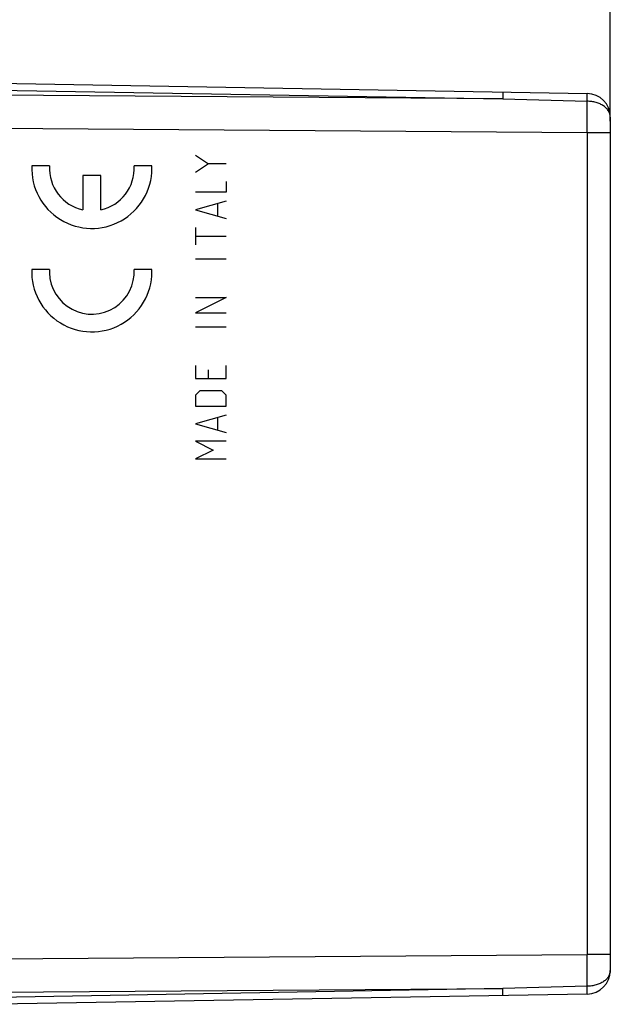
# Model space of a CAD drawing. Units: millimetres. Extents: x -77 to 37, y -25 to 48.
# Drawn here: x -54 to -29, y -20 to 22 of the extents above; entities that cross this region are included whole.
import ezdxf

# ---------------------------------------------------------------- set-up
doc = ezdxf.new("R2010")
doc.units = ezdxf.units.MM
doc.header["$LTSCALE"] = 16.335
doc.layers.get('0').update_dxf_attribs({"linetype": 'CONTINUOUS'})
for name, color, linetype in [('ASSI', 7, 'CONTINUOUS'), ('CURVE', 7, 'CONTINUOUS'), ('RACCORDO', 7, 'CONTINUOUS')]:
    doc.layers.add(name, color=color, linetype=linetype)
doc.styles.get("Standard").update_dxf_attribs({"font": 'txt', "width": 0.8})
doc.dimstyles.new('DIMSTYLE_1', dxfattribs={"dimtxt": 3, "dimasz": 3, "dimexe": 0.18, "dimexo": 0.0625, "dimgap": 0.09, "dimtad": 1, "dimdsep": 46, "dimtxsty": 'STANDARD', "dimblk": '_FILLED', "dimblk1": '_FILLED', "dimblk2": '_FILLED', "dimcen": 0.09, "dimadec": 0, "dimazin": 0, "dimtfac": 1, "dimtofl": 0, "dimtmove": 0, "dimatfit": 3, "dimldrblk": '_FILLED', "dimfxl": 1, "dimtolj": 1, "dimarcsym": 0})
doc.dimstyles.new('DIMSTYLE_2', dxfattribs={"dimtxt": 3, "dimasz": 3, "dimexe": 0.18, "dimexo": 0.0625, "dimgap": 0.09, "dimtad": 1, "dimdec": 1, "dimdsep": 46, "dimtxsty": 'STANDARD', "dimblk": '_FILLED', "dimblk1": '_FILLED', "dimblk2": '_FILLED', "dimcen": 0.09, "dimadec": 0, "dimazin": 0, "dimtfac": 1, "dimtdec": 1, "dimtofl": 0, "dimtmove": 0, "dimatfit": 3, "dimldrblk": '_FILLED', "dimfxl": 1, "dimtolj": 1, "dimarcsym": 0})

# ---------------------------------------------------------------- blocks, each defined once
blk = doc.blocks.new('_FILLED')
at = {"color": 0, "linetype": 'BYBLOCK'}
blk.add_solid([(0, 0), (-1, 0.317), (-1, -0.317)], dxfattribs=at)
blk = doc.blocks.new('*D2')
at = {"color": 7, "linetype": 'CONTINUOUS'}
for p, q in [((-65.923, 24.344), (-65.923, 35.677)), ((-29.423, 17.919), (-29.423, 35.677)), ((-65.923, 34.177), (-47.673, 34.177)), ((-29.423, 34.177), (-47.673, 34.177))]:
    blk.add_line(p, q, dxfattribs=at)
at = {"color": 7, "linetype": 'CONTINUOUS', "xscale": 3, "yscale": 3, "zscale": 3, "rotation": 180}
blk.add_blockref('_FILLED', (-65.923, 34.177), dxfattribs=at)
at = {"color": 7, "linetype": 'CONTINUOUS', "xscale": 3, "yscale": 3, "zscale": 3}
blk.add_blockref('_FILLED', (-29.423, 34.177), dxfattribs=at)
blk = doc.blocks.new('*D3')
at = {"color": 7, "linetype": 'CONTINUOUS'}
for p, q in [((-77.204, 1.148), (-77.204, 45.677)), ((-29.423, 17.919), (-29.423, 45.677)), ((-77.204, 44.177), (-53.313, 44.177)), ((-29.423, 44.177), (-53.313, 44.177))]:
    blk.add_line(p, q, dxfattribs=at)
at = {"color": 7, "linetype": 'CONTINUOUS', "xscale": 3, "yscale": 3, "zscale": 3, "rotation": 180}
blk.add_blockref('_FILLED', (-77.204, 44.177), dxfattribs=at)
at = {"color": 7, "linetype": 'CONTINUOUS', "xscale": 3, "yscale": 3, "zscale": 3}
blk.add_blockref('_FILLED', (-29.423, 44.177), dxfattribs=at)

msp = doc.modelspace()

# ---------------------------------------------------------------- linework, layer by layer
at = {"layer": 'ASSI', "color": 7, "linetype": 'CONTINUOUS'}
for p, q in [((-55.423, 19.525), (-30.405, 19.089)), ((-29.423, 18.089), (-29.423, -18.089)), ((-30.405, -19.089), (-55.423, -19.525))]:
    msp.add_line(p, q, dxfattribs=at)
at = {"layer": 'ASSI', "color": 253, "linetype": 'CONTINUOUS'}
for p, q in [((-55.423, 19.233), (-33.984, 18.858)), ((-33.984, 18.858), (-65.423, 19.086)), ((-33.984, 18.858), (-30.405, 18.759)), ((-30.405, 17.419), (-65.423, 17.672)), ((-29.423, 17.419), (-30.405, 17.419)), ((-30.405, 17.419), (-30.405, -17.419)), ((-65.423, -17.672), (-30.405, -17.419)), ((-29.423, -17.419), (-30.405, -17.419)), ((-30.405, -18.759), (-33.984, -18.858)), ((-65.423, -19.086), (-33.984, -18.858)), ((-33.984, -18.858), (-55.423, -19.233))]:
    msp.add_line(p, q, dxfattribs=at)
at = {"layer": 'ASSI', "color": 7, "linetype": 'CONTINUOUS'}
for centre, start, end in [((-30.423, 18.089), 0, 89), ((-30.423, -18.089), 271, 360)]:
    msp.add_arc(centre, 1, start, end, dxfattribs=at)
at = {"layer": 'ASSI', "color": 253, "linetype": 'CONTINUOUS'}
for centre, radius, start, end in [((-195.184, 18.131), 164.78, 359.75223, 0.21844), ((-221.413, -18.138), 191.009, 359.81357, 0.21576)]:
    msp.add_arc(centre, radius, start, end, dxfattribs=at)
for points, knots in [([(-33.984, 19.151), (-33.984, 19.151), (-33.984, 19.149), (-33.984, 19.146), (-33.984, 19.139), (-33.983, 19.131), (-33.983, 19.12), (-33.983, 19.102), (-33.983, 19.072), (-33.983, 19.03), (-33.983, 18.98), (-33.984, 18.922), (-33.984, 18.88), (-33.984, 18.858)], [0, 0, 0, 0, 0.004303, 0.016713, 0.037263, 0.065909, 0.102598, 0.14727, 0.2601, 0.40331, 0.575714, 0.775403, 1, 1, 1, 1]), ([(-30.405, 18.759), (-30.405, 18.784), (-30.404, 18.83), (-30.404, 18.896), (-30.403, 18.952), (-30.403, 18.999), (-30.403, 19.033), (-30.404, 19.054), (-30.404, 19.066), (-30.404, 19.075), (-30.404, 19.083), (-30.405, 19.086), (-30.405, 19.089), (-30.405, 19.089)], [0, 0, 0, 0, 0.22328, 0.422494, 0.59496, 0.738517, 0.851817, 0.896722, 0.933621, 0.962445, 0.983136, 0.995641, 1, 1, 1, 1]), ([(-29.423, 18.089), (-29.423, 18.133), (-29.436, 18.222), (-29.494, 18.349), (-29.586, 18.464), (-29.71, 18.565), (-29.859, 18.648), (-30.029, 18.71), (-30.213, 18.748), (-30.341, 18.757), (-30.405, 18.759)], [0, 0, 0, 0, 0.100631, 0.204499, 0.316736, 0.438036, 0.568623, 0.707349, 0.852035, 1, 1, 1, 1]), ([(-29.423, -18.089), (-29.423, -18.133), (-29.436, -18.222), (-29.494, -18.349), (-29.586, -18.464), (-29.71, -18.565), (-29.859, -18.648), (-30.029, -18.71), (-30.213, -18.748), (-30.341, -18.757), (-30.405, -18.759)], [0, 0, 0, 0, 0.100631, 0.204499, 0.316736, 0.438036, 0.568623, 0.707349, 0.852035, 1, 1, 1, 1]), ([(-30.405, -19.089), (-30.405, -19.089), (-30.405, -19.086), (-30.404, -19.083), (-30.404, -19.075), (-30.404, -19.066), (-30.404, -19.054), (-30.403, -19.033), (-30.403, -18.999), (-30.403, -18.952), (-30.404, -18.896), (-30.404, -18.83), (-30.405, -18.784), (-30.405, -18.759)], [0, 0, 0, 0, 0.004359, 0.016865, 0.037555, 0.066379, 0.103278, 0.148183, 0.261483, 0.40504, 0.577506, 0.77672, 1, 1, 1, 1]), ([(-33.984, -19.151), (-33.984, -19.151), (-33.984, -19.149), (-33.984, -19.146), (-33.984, -19.139), (-33.983, -19.131), (-33.983, -19.12), (-33.983, -19.102), (-33.983, -19.072), (-33.983, -19.03), (-33.983, -18.98), (-33.984, -18.922), (-33.984, -18.88), (-33.984, -18.858)], [0, 0, 0, 0, 0.004303, 0.016713, 0.037263, 0.065909, 0.102598, 0.14727, 0.2601, 0.40331, 0.575714, 0.775403, 1, 1, 1, 1])]:
    msp.add_open_spline(points, degree=3, knots=knots, dxfattribs=at)
at = {"layer": 'CURVE', "color": 253, "linetype": 'CONTINUOUS'}
for p, q in [((-47.023, 16.476), (-46.466, 16.105)), ((-53.22, 16.018), (-53.971, 16.018)), ((-48.875, 16.018), (-49.625, 16.018)), ((-46.466, 16.105), (-47.023, 15.733)), ((-45.723, 16.105), (-46.466, 16.105)), ((-51.798, 15.618), (-51.798, 14.157)), ((-51.048, 15.618), (-51.798, 15.618)), ((-51.048, 14.157), (-51.048, 15.618)), ((-45.723, 15.362), (-45.723, 14.898)), ((-45.723, 14.898), (-47.023, 14.898)), ((-45.723, 14.526), (-47.023, 14.155)), ((-46.094, 14.402), (-46.094, 13.907)), ((-47.023, 14.155), (-45.723, 13.783)), ((-47.023, 13.412), (-47.023, 12.669)), ((-47.023, 13.04), (-45.723, 13.04)), ((-47.023, 12.081), (-45.723, 12.081)), ((-53.22, 11.632), (-53.971, 11.632)), ((-48.875, 11.632), (-49.625, 11.632)), ((-45.723, 10.44), (-47.023, 9.79)), ((-47.023, 10.44), (-45.723, 10.44)), ((-47.023, 9.79), (-45.723, 9.79)), ((-47.023, 9.202), (-45.723, 9.202)), ((-47.023, 7.562), (-47.023, 7.005)), ((-45.723, 7.005), (-45.723, 7.562)), ((-46.466, 7.005), (-46.466, 7.376)), ((-47.023, 7.005), (-45.723, 7.005)), ((-46.837, 6.479), (-47.023, 6.293)), ((-47.023, 6.293), (-47.023, 5.829)), ((-45.908, 6.479), (-46.837, 6.479)), ((-45.723, 6.293), (-45.908, 6.479)), ((-45.723, 5.829), (-45.723, 6.293)), ((-47.023, 5.829), (-45.723, 5.829)), ((-45.723, 5.457), (-47.023, 5.086)), ((-47.023, 5.086), (-45.723, 4.714)), ((-46.094, 5.333), (-46.094, 4.838)), ((-45.723, 4.343), (-47.023, 4.343)), ((-47.023, 4.343), (-46.28, 3.971)), ((-46.28, 3.971), (-47.023, 3.6)), ((-47.023, 3.6), (-45.723, 3.6))]:
    msp.add_line(p, q, dxfattribs=at)
for centre, major_axis, start_param, end_param in [((-51.423, 15.918), (-1.438, 2.106), 0.93246, 4.110135), ((-51.423, 15.918), (-0.052, 1.799), 1.486262, 2.902771), ((-51.423, 15.918), (0.245, 1.783), -2.795119, -1.378609), ((-51.423, 15.918), (2.286, -1.129), 0.455723, 0.498092), ((-51.423, 11.532), (-0.085, 2.549), 1.498286, 4.675962), ((-51.423, 11.532), (1.635, 0.752), 2.654916, 2.739403), ((-51.423, 11.532), (1.797, 0.105), 3.111945, 6.280219), ((-51.423, 11.532), (2.544, 0.181), -0.074066, -0.031697)]:
    msp.add_ellipse(centre, major_axis=major_axis, ratio=1, start_param=start_param, end_param=end_param, dxfattribs=at)
at = {"layer": 'RACCORDO', "color": 7, "linetype": 'CONTINUOUS'}
for p, q in [((-55.423, 19.525), (-30.405, 19.089)), ((-29.423, 18.089), (-29.423, -18.089)), ((-30.405, -19.089), (-55.423, -19.525))]:
    msp.add_line(p, q, dxfattribs=at)
at = {"layer": 'RACCORDO', "color": 253, "linetype": 'CONTINUOUS'}
for p, q in [((-55.423, 19.233), (-33.984, 18.858)), ((-33.984, 18.858), (-65.423, 19.086)), ((-33.984, 18.858), (-30.405, 18.759)), ((-30.405, 17.419), (-65.423, 17.672)), ((-29.423, 17.419), (-30.405, 17.419)), ((-30.405, 17.419), (-30.405, -17.419)), ((-65.423, -17.672), (-30.405, -17.419)), ((-29.423, -17.419), (-30.405, -17.419)), ((-30.405, -18.759), (-33.984, -18.858)), ((-65.423, -19.086), (-33.984, -18.858)), ((-33.984, -18.858), (-55.423, -19.233))]:
    msp.add_line(p, q, dxfattribs=at)
at = {"layer": 'RACCORDO', "color": 7, "linetype": 'CONTINUOUS'}
for centre, start, end in [((-30.423, 18.089), 0, 89), ((-30.423, -18.089), 271, 360)]:
    msp.add_arc(centre, 1, start, end, dxfattribs=at)
at = {"layer": 'RACCORDO', "color": 253, "linetype": 'CONTINUOUS'}
for centre, radius, start, end in [((-195.184, 18.131), 164.78, 359.75223, 0.21844), ((-221.413, -18.138), 191.009, 359.81357, 0.21576)]:
    msp.add_arc(centre, radius, start, end, dxfattribs=at)
for points, knots in [([(-33.984, 19.151), (-33.984, 19.151), (-33.984, 19.149), (-33.984, 19.146), (-33.984, 19.139), (-33.983, 19.131), (-33.983, 19.12), (-33.983, 19.102), (-33.983, 19.072), (-33.983, 19.03), (-33.983, 18.98), (-33.984, 18.922), (-33.984, 18.88), (-33.984, 18.858)], [0, 0, 0, 0, 0.004303, 0.016713, 0.037263, 0.065909, 0.102598, 0.14727, 0.2601, 0.40331, 0.575714, 0.775403, 1, 1, 1, 1]), ([(-30.405, 18.759), (-30.405, 18.784), (-30.404, 18.83), (-30.404, 18.896), (-30.403, 18.952), (-30.403, 18.999), (-30.403, 19.033), (-30.404, 19.054), (-30.404, 19.066), (-30.404, 19.075), (-30.404, 19.083), (-30.405, 19.086), (-30.405, 19.089), (-30.405, 19.089)], [0, 0, 0, 0, 0.22328, 0.422494, 0.59496, 0.738517, 0.851817, 0.896722, 0.933621, 0.962445, 0.983136, 0.995641, 1, 1, 1, 1]), ([(-29.423, 18.089), (-29.423, 18.133), (-29.436, 18.222), (-29.494, 18.349), (-29.586, 18.464), (-29.71, 18.565), (-29.859, 18.648), (-30.029, 18.71), (-30.213, 18.748), (-30.341, 18.757), (-30.405, 18.759)], [0, 0, 0, 0, 0.100631, 0.204499, 0.316736, 0.438036, 0.568623, 0.707349, 0.852035, 1, 1, 1, 1]), ([(-29.423, -18.089), (-29.423, -18.133), (-29.436, -18.222), (-29.494, -18.349), (-29.586, -18.464), (-29.71, -18.565), (-29.859, -18.648), (-30.029, -18.71), (-30.213, -18.748), (-30.341, -18.757), (-30.405, -18.759)], [0, 0, 0, 0, 0.100631, 0.204499, 0.316736, 0.438036, 0.568623, 0.707349, 0.852035, 1, 1, 1, 1]), ([(-30.405, -19.089), (-30.405, -19.089), (-30.405, -19.086), (-30.404, -19.083), (-30.404, -19.075), (-30.404, -19.066), (-30.404, -19.054), (-30.403, -19.033), (-30.403, -18.999), (-30.403, -18.952), (-30.404, -18.896), (-30.404, -18.83), (-30.405, -18.784), (-30.405, -18.759)], [0, 0, 0, 0, 0.004359, 0.016865, 0.037555, 0.066379, 0.103278, 0.148183, 0.261483, 0.40504, 0.577506, 0.77672, 1, 1, 1, 1]), ([(-33.984, -19.151), (-33.984, -19.151), (-33.984, -19.149), (-33.984, -19.146), (-33.984, -19.139), (-33.983, -19.131), (-33.983, -19.12), (-33.983, -19.102), (-33.983, -19.072), (-33.983, -19.03), (-33.983, -18.98), (-33.984, -18.922), (-33.984, -18.88), (-33.984, -18.858)], [0, 0, 0, 0, 0.004303, 0.016713, 0.037263, 0.065909, 0.102598, 0.14727, 0.2601, 0.40331, 0.575714, 0.775403, 1, 1, 1, 1])]:
    msp.add_open_spline(points, degree=3, knots=knots, dxfattribs=at)

# ---------------------------------------------------------------- dimensions: what is measured, and where the dimension line sits
at = {"color": 7, "linetype": 'CONTINUOUS'}
for base, p2, dimstyle, picture, middle in [((-77.204, 44.177), (-77.204, 1.148), 'DIMSTYLE_2', '*D3', (-57.706, 44.927)), ((-65.923, 34.177), (-65.923, 24.344), 'DIMSTYLE_1', '*D2', (-51.851, 34.927))]:
    dim = msp.add_linear_dim(base=base, p1=(-29.423, 17.919), p2=p2, angle=180, dimstyle=dimstyle, dxfattribs=at)
    dim.commit()
    dim.dimension.update_dxf_attribs({"geometry": picture, "text_midpoint": middle, "dimtype": 160})

doc.saveas('drawing.dxf')
